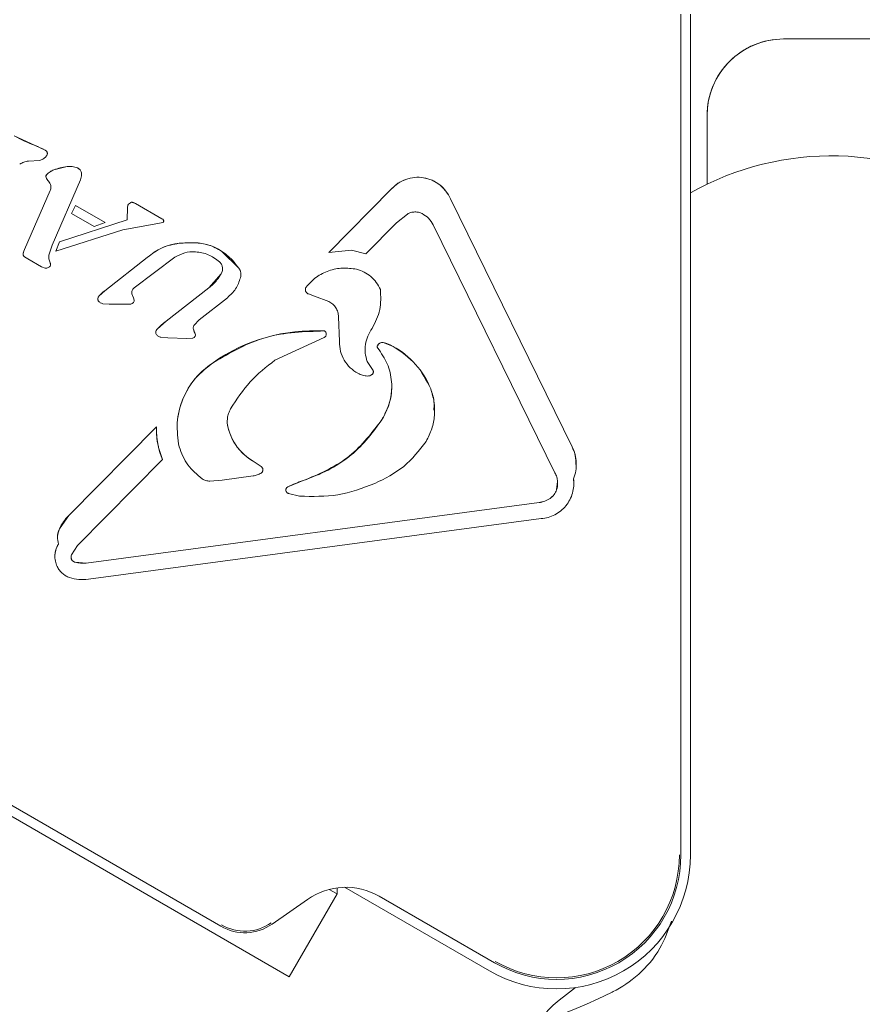
# Model space of a CAD drawing. Units: millimetres. Extents: x 5.3 to 15.6, y 5.9 to 16.4.
# Drawn here: x 9.4 to 9.5, y 10.9 to 11 of the extents above; entities that cross this region are included whole.
import ezdxf

# ---------------------------------------------------------------- set-up
doc = ezdxf.new("R2010")
doc.units = ezdxf.units.MM
doc.styles.add('SLDTEXTSTYLE0', font='TXT', dxfattribs={"width": 0.75})
doc.dimstyles.new('SLDDIMSTYLE2', dxfattribs={"dimtxt": 0.15875, "dimasz": 0.08, "dimexe": 0, "dimexo": 0.0625, "dimgap": 0.0396875, "dimtad": 2, "dimdec": 0, "dimlfac": 100, "dimrnd": 1e-09, "dimzin": 12, "dimdsep": 46, "dimtxsty": 'SLDTEXTSTYLE0', "dimblk1": 'DOT', "dimblk2": 'DOT', "dimsah": 1, "dimcen": 0.09, "dimse1": 1, "dimse2": 1, "dimadec": 0, "dimazin": 3, "dimtfac": 1, "dimtdec": 0, "dimtofl": 0, "dimtmove": 0, "dimatfit": 3, "dimldrblk": 'DOT', "dimfxl": 0, "dimfrac": 2, "dimtolj": 1, "dimtzin": 12, "dimarcsym": 0})

# ---------------------------------------------------------------- blocks, each defined once
blk = doc.blocks.new('_DOT')
at = {"color": 0, "linetype": 'ByBlock', "lineweight": -2}
blk.add_line((-0.5, 0), (-1, 0), dxfattribs=at)
at = {"color": 0, "linetype": 'ByBlock', "const_width": 0.5}
blk.add_lwpolyline([(-0.25, 0, 1), (0.25, 0, 1)], format="xyb", close=True, dxfattribs=at)
blk = doc.blocks.new('_D_4')
at = {"color": 7, "linetype": 'Continuous', "lineweight": 0}
blk.add_line((5.516206480281872, 7.935380963416372), (5.516206480281872, 14.68466461411291), dxfattribs=at)
at = {"color": 7, "linetype": 'Continuous', "lineweight": 0, "xscale": 0.08, "yscale": 0.08}
for p, rotation in [((5.516206480281872, 14.68466461411291), 90.0000000000004), ((5.516206480281872, 7.935380963416372), 270.0000000000004)]:
    blk.add_blockref('_DOT', p, dxfattribs=dict(at, rotation=rotation))
at = {"color": 7, "linetype": 'Continuous', "lineweight": 0, "insert": (5.311566999876137, 11.13407487160499), "char_height": 0.15875, "attachment_point": 1, "rotation": 90.00000000000041, "style": 'SLDTEXTSTYLE0'}
blk.add_mtext('675', dxfattribs=at)
blk = doc.blocks.new('_D_5')
at = {"color": 7, "linetype": 'Continuous', "lineweight": 0}
blk.add_line((13.4634628899345, 16.23320097161049), (7.225766088888472, 16.23320097161049), dxfattribs=at)
at = {"color": 7, "linetype": 'Continuous', "lineweight": 0, "xscale": 0.08, "yscale": 0.08, "rotation": 180.0000000000004}
blk.add_blockref('_DOT', (7.225766088888472, 16.23320097161049), dxfattribs=at)
at = {"color": 7, "linetype": 'Continuous', "lineweight": 0, "xscale": 0.08, "yscale": 0.08}
blk.add_blockref('_DOT', (13.4634628899345, 16.23320097161049), dxfattribs=at)
at = {"color": 7, "linetype": 'Continuous', "lineweight": 0, "insert": (10.16866657225184, 16.43784045201622), "char_height": 0.15875, "attachment_point": 1, "style": 'SLDTEXTSTYLE0'}
blk.add_mtext('624', dxfattribs=at)

msp = doc.modelspace()

# ---------------------------------------------------------------- linework, layer by layer
at = {"color": 7, "linetype": 'Continuous', "lineweight": 15}
for p, q in [((9.471870322660351, 10.90695896323043), (9.471870322406243, 10.95087604645798)), ((9.472370322400849, 10.95087604651371), (9.472370322673598, 10.90695896326755)), ((9.477236347742208, 10.94958750851021), (9.48423634774221, 10.94958750855396)), ((9.473236347789635, 10.94200137519857), (9.473236347767209, 10.94558750848521)), ((9.438130843479083, 10.9440190540955), (9.437024747000965, 10.94452243997768)), ((9.43813084347909, 10.94401905409552), (9.438647091162386, 10.94377879575381)), ((9.43864709116237, 10.94377918025006), (9.438647091162387, 10.94377879575381)), ((9.437770048495176, 10.94320886629073), (9.438349095203048, 10.94324254246272)), ((9.438763823486845, 10.94361941043316), (9.43876382348685, 10.94361902593691)), ((9.439099548112653, 10.94275196806528), (9.439789083794802, 10.94292428679557)), ((9.438686220401204, 10.94240931634846), (9.438686220401207, 10.94240893088791)), ((9.440489786979454, 10.94222550273587), (9.439013456436063, 10.93882230460642)), ((9.44054570446131, 10.94243590915588), (9.440489786979455, 10.94222550273587)), ((9.44055360764389, 10.94251417264092), (9.44055360764389, 10.94251442236427)), ((9.440553607643892, 10.94251403690371), (9.44055360764389, 10.94251417264092)), ((9.43756630042254, 10.93858910329833), (9.43891645522322, 10.9416759539804)), ((9.437566300422542, 10.93858871880209), (9.438916455222637, 10.94167556948282)), ((9.45346991267364, 10.93844088464211), (9.45672867319697, 10.94173730491924)), ((9.453469912673647, 10.93844050014587), (9.456728673196961, 10.94173692042299)), ((9.456728673196961, 10.94173692042299), (9.45672867319697, 10.94173730491924)), ((9.459826655350344, 10.94123244027292), (9.459826655350351, 10.94123205577668)), ((9.459826655350344, 10.94123244027292), (9.466189716769586, 10.92827935565282)), ((9.459826655350351, 10.94123205577668), (9.466189716769593, 10.92827897115657)), ((9.440016965439096, 10.94047216493804), (9.440233658595602, 10.94089088121681)), ((9.440233658595606, 10.94089049672056), (9.440016965439098, 10.94047178044179)), ((9.440233658595606, 10.94089049672056), (9.440233658595602, 10.94089088121681)), ((9.440233658595602, 10.94089088121681), (9.441786091782259, 10.93999458377646)), ((9.440233658595606, 10.94089049672056), (9.44178609178226, 10.93999419928022)), ((9.442933474139188, 10.94013868774408), (9.442957095574519, 10.94078734360556)), ((9.442957095574519, 10.94078734360555), (9.442974629884109, 10.94091172014531)), ((9.442957095574513, 10.94078772810174), (9.442957095574515, 10.94078734360555)), ((9.443000456625384, 10.94095863208019), (9.443098137406615, 10.94103537039495)), ((9.443215504963627, 10.94105207550282), (9.44336653024757, 10.94099385124537)), ((9.443366530247568, 10.94099423574161), (9.44474802539954, 10.94019662939101)), ((9.443366530247573, 10.94099385124537), (9.444748025399505, 10.94019624489479)), ((9.439389422913045, 10.93899251961669), (9.442933474139185, 10.94013907224033)), ((9.439389422913049, 10.93899213512045), (9.442933474139188, 10.94013868774408)), ((9.440016965439096, 10.94047216493804), (9.440016965439098, 10.94047178044179)), ((9.440016965439098, 10.94047178044179), (9.441207600897588, 10.93978436695244)), ((9.442933474139185, 10.94013907224033), (9.442933474139188, 10.94013868774408)), ((9.44474802539954, 10.94019662939101), (9.444748025399502, 10.94019624489479)), ((9.444832738128888, 10.94012701722269), (9.444832738128886, 10.94012663272645)), ((9.444841540913153, 10.94007935756866), (9.44484154091315, 10.94007960729322)), ((9.444841540913155, 10.94007922183267), (9.444841540913153, 10.94007935756866)), ((9.45700549395311, 10.93997660930058), (9.45757382029128, 10.940439960205)), ((9.442711730124454, 10.93960887533385), (9.43920617357188, 10.93851025900724)), ((9.441207600897588, 10.93978436695244), (9.44178609178226, 10.93999419928022)), ((9.441786091782259, 10.93999458377646), (9.44178609178226, 10.93999419928022)), ((9.442711730124454, 10.93960887533385), (9.444338291800756, 10.93991133742236)), ((9.444796151458924, 10.94000175373055), (9.444338291800756, 10.93991133742236)), ((9.457005493953103, 10.93997660930058), (9.45540337533567, 10.93835600718712)), ((9.465289250620486, 10.92692893453492), (9.458926162700877, 10.939882034455)), ((9.437511813058878, 10.93844534826036), (9.437566300422546, 10.93858871880209)), ((9.438845831850843, 10.93829682985688), (9.439013456436063, 10.93882230460642)), ((9.439206173571876, 10.93851064350348), (9.439389422913045, 10.93899251961669)), ((9.439389422913049, 10.93899213512045), (9.43920617357188, 10.93851025900724)), ((9.439206173571876, 10.93851064350348), (9.43920617357188, 10.93851025900724)), ((9.439389422913049, 10.93899213512045), (9.439389422913045, 10.93899251961669)), ((9.445651295129624, 10.93891223807171), (9.446457659836433, 10.93894219960984)), ((9.447863795283554, 10.93850259726053), (9.44876524158204, 10.93761804032745)), ((9.454661356650755, 10.93855372720374), (9.453469912673643, 10.93844050014587)), ((9.454661356650755, 10.93855372720373), (9.455403375335672, 10.93835600718712)), ((9.437492900015682, 10.93833719608177), (9.437493070476744, 10.93834397904096)), ((9.437492900015682, 10.93833719608177), (9.437492900015684, 10.93833681062121)), ((9.437493070476748, 10.93834359454472), (9.437511813058876, 10.93844534826036)), ((9.437740188181452, 10.93810236447503), (9.437565015726515, 10.93820996993121)), ((9.4384593086074, 10.93768718023224), (9.437740188181456, 10.93810236447503)), ((9.438832729997806, 10.93810318279685), (9.438845831850843, 10.93829682985688)), ((9.438901899595937, 10.93789589553462), (9.438832729997806, 10.93810318279685)), ((9.441765380954207, 10.93643671174353), (9.443982944185759, 10.93816486645096)), ((9.441765380954228, 10.9364363272473), (9.443982944185766, 10.9381644819547)), ((9.445430454302684, 10.93818371206528), (9.443293551057117, 10.93657957589685)), ((9.443982944185759, 10.93816486645096), (9.443982944185759, 10.93816448195471)), ((9.45346991267364, 10.93844088464211), (9.453469912673647, 10.93844050014587)), ((9.4384593086074, 10.93768718023224), (9.438647803293726, 10.93762076576601)), ((9.43890189959593, 10.93789628003086), (9.438901899595935, 10.93789589553462)), ((9.438933909726508, 10.93779892594366), (9.438933909726506, 10.93779917544782)), ((9.438933909726508, 10.93779878889112), (9.438933909726508, 10.93779892594366)), ((9.447196235658588, 10.93658116395631), (9.44784911921341, 10.93732500935681)), ((9.448874639911123, 10.93726863480466), (9.44887463991112, 10.93726902026522)), ((9.44496571269324, 10.93484333574969), (9.447196235658586, 10.93658154845255)), ((9.44496571269323, 10.93484295125346), (9.447196235658588, 10.93658116395631)), ((9.452243002278426, 10.93649659860687), (9.452243002278427, 10.93649621314631)), ((9.452258214889191, 10.93658150534369), (9.452278887495456, 10.93662412869062)), ((9.452278887495456, 10.93662412869062), (9.45227888749546, 10.93662374419438)), ((9.441399494020445, 10.93600143567278), (9.441399494020446, 10.93600104953323)), ((9.441457893408984, 10.93614436229759), (9.441765380954234, 10.93643632724729)), ((9.441457893408987, 10.93614474679384), (9.441457893408984, 10.93614436229759)), ((9.441765380954207, 10.93643671174353), (9.441765380954228, 10.9364363272473)), ((9.443175293727254, 10.93627054299684), (9.44317529372726, 10.9362701585006)), ((9.443175293727254, 10.93627054299684), (9.443257941848701, 10.93606848500048)), ((9.44317529372726, 10.9362701585006), (9.443257941848696, 10.93606810050426)), ((9.443257941848701, 10.93606848500048), (9.44325794184869, 10.93606810050426)), ((9.44816917209281, 10.93607213176391), (9.446688648722684, 10.93491832186469)), ((9.452726725502588, 10.93615779181167), (9.452405783052004, 10.93626573750836)), ((9.452726725502588, 10.93615779181168), (9.453467878775399, 10.93587222274251)), ((9.45619579493501, 10.93608057879102), (9.456195794935008, 10.93608106238449)), ((9.390776112366513, 10.93559372284802), (9.451397890848792, 10.90059373357313)), ((9.441983560980537, 10.93573483479953), (9.44166149769414, 10.93575486337636)), ((9.441983560980535, 10.93573483479953), (9.44286439631049, 10.9357257545719)), ((9.443128543222729, 10.93574175222172), (9.442864396310492, 10.9357257545719)), ((9.44329968342671, 10.93591772079754), (9.443299683426714, 10.93591733630129)), ((9.446433646773599, 10.93464436216931), (9.446688648722684, 10.93491832186469)), ((9.45397637258146, 10.93507852705921), (9.454023193852645, 10.93377679699095)), ((9.444521001851154, 10.93444603815142), (9.444965712693252, 10.93484295125343)), ((9.444521001851145, 10.93444642264766), (9.444521001851154, 10.93444603815142)), ((9.44496571269324, 10.93484333574969), (9.44496571269323, 10.93484295125346)), ((9.44639283846847, 10.93443335571131), (9.446392838468466, 10.93443374020755)), ((9.44650465985409, 10.93412718410053), (9.44639283846847, 10.9344333557113)), ((9.444427087269565, 10.93425068135238), (9.444427087269567, 10.93425029409842)), ((9.444694185247553, 10.93400882937866), (9.4450529960294, 10.93397973356726)), ((9.445052996029398, 10.93397973356764), (9.44604982968592, 10.93393667761167)), ((9.44604982968592, 10.93393667761166), (9.446340191668924, 10.9339498320371)), ((9.446504659854087, 10.93412756859677), (9.44650465985409, 10.93412718410053)), ((9.453227587301294, 10.93399948867281), (9.45065722153584, 10.93280986050815)), ((9.4532359281255, 10.93433268530923), (9.453235928125494, 10.93433306980547)), ((9.453337847222217, 10.93416803518992), (9.453337847222215, 10.93416842065048)), ((9.39484633297607, 10.93381959272311), (9.447827670233638, 10.90323081287849)), ((9.454023193852647, 10.93377679699096), (9.454023193852644, 10.9337771814872)), ((9.455998669646858, 10.93351639963326), (9.45599893291232, 10.93352430696181)), ((9.455998669646858, 10.93351639963326), (9.45599866964686, 10.93351601368232)), ((9.456005550042516, 10.93355625653953), (9.456008362282878, 10.93356341682308)), ((9.4563181492726, 10.93373012138337), (9.45631814927261, 10.93372973688713)), ((9.456832701374656, 10.93352395631286), (9.45631814927261, 10.93372973688713)), ((9.447443096190995, 10.93269105858712), (9.447443096191039, 10.9326906740909)), ((9.455471074510138, 10.93273807035799), (9.455755485590727, 10.93231658234166)), ((9.455755485590716, 10.93231696683793), (9.45575548559073, 10.93231658234167)), ((9.455796889050841, 10.93220139202949), (9.45579688905084, 10.93220164137405)), ((9.455796889050843, 10.93220125402094), (9.455796889050841, 10.93220139202949)), ((9.456186452471545, 10.92961755865162), (9.456319051464385, 10.92983258931949)), ((9.458996191780782, 10.93018823174426), (9.458996191780777, 10.93018871457514)), ((9.439877242958909, 10.92469128771079), (9.444466145258517, 10.92933315203062)), ((9.439877242958914, 10.92469090321455), (9.444466145258522, 10.92933276753438)), ((9.44446614525852, 10.92933276753438), (9.444466145258517, 10.92933315203062)), ((9.445537832673473, 10.9292115311627), (9.445537832673475, 10.92921114543188)), ((9.444786889402472, 10.92761697105879), (9.440339988897689, 10.9231187744023)), ((9.444786889402474, 10.92761735555503), (9.444786889402472, 10.92761697105879)), ((9.44951006088812, 10.92752498763632), (9.449940681460857, 10.92724531400145)), ((9.466400732981121, 10.9273591897784), (9.466400732981118, 10.92735967327468)), ((9.44789820283972, 10.92654563240277), (9.449512315337598, 10.9267619730468)), ((9.450026727397812, 10.92707960515458), (9.450026727397809, 10.92707999061514)), ((9.447898202839722, 10.92654563240277), (9.447248004884742, 10.92648826556226)), ((9.451326641737754, 10.92618892472789), (9.452133513960783, 10.9265149828055)), ((9.465425267782889, 10.9264612812449), (9.46537422645917, 10.92603656895967)), ((9.4662608603144, 10.92660867780351), (9.466275522152243, 10.92637601579153)), ((9.466275522152245, 10.92637562901373), (9.466275522152243, 10.92637601579153)), ((9.45122441244968, 10.92602402791208), (9.451224412449683, 10.92602364245153)), ((9.451937432976514, 10.92570221544875), (9.45136885215472, 10.92584336417341)), ((9.440790700870082, 10.92221128394748), (9.464455049338051, 10.92536820840659)), ((9.440790700866195, 10.92221089945071), (9.464455049338552, 10.92536782391042)), ((9.439391573592754, 10.92399033593527), (9.43987724295891, 10.92469090321455)), ((9.464567108432338, 10.92452797075431), (9.440903960925976, 10.92137109891888)), ((9.439288559180646, 10.92352203041764), (9.43928855918065, 10.92352164381046)), ((9.440339988897689, 10.92311877440229), (9.44001911564079, 10.92263354181482)), ((9.439155687190476, 10.92254797000558), (9.439155687190478, 10.9225475833984)), ((9.440790700866192, 10.92221089945074), (9.44021118325826, 10.92224746877793)), ((9.4538978908219, 10.90492385932727), (9.453489596468367, 10.90515958810911)), ((9.4538978908219, 10.90492385932727), (9.453897890819398, 10.90523878911152)), ((9.461870322711247, 10.90089678716828), (9.454297823429059, 10.9052687703119)), ((9.450511611331693, 10.9033479962582), (9.452351555456987, 10.9046363386372)), ((9.451397890848792, 10.90059373357313), (9.4538978908219, 10.90492385932727)), ((9.456109072930388, 10.90480039534493), (9.462120322707117, 10.90132979974411))]:
    msp.add_line(p, q, dxfattribs=at)
at = {"color": 7, "linetype": 'Continuous', "lineweight": 15, "flags": 128}
msp.add_lwpolyline([(9.443167543474967, 10.93633779906492), (9.44316850886194, 10.93631392457922), (9.443175293727254, 10.93627054299684)], dxfattribs=at)
at = {"color": 7, "linetype": 'Continuous', "lineweight": 15}
for centre, radius, start, end in [((9.47723634776721, 10.94558750851021), 0.004000000000005407, 90.00000035813046, 180.0000003581787), ((9.477236347767136, 10.94558750947332), 0.004000000005575544, 90.00000035810501, 180.0000003580804), ((9.442098833233189, 10.95420526830305), 0.01093142578057393, 242.3432067646883, 248.7161116386732), ((9.436683275753309, 10.94023425740297), 0.004052536113686243, 61.01443574080452, 69.07163470012091), ((9.43856667384505, 10.9435978962258), 0.0001983200503677026, 6.227831924204922, 66.07799891673999), ((9.479736347874846, 10.9284828694046), 0.01500000000000043, 57.76904772260798, 119.4108260619454), ((9.439478931811594, 10.94176769475977), 0.001055217028658465, 111.0714230097209, 135.4982715367202), ((9.44014461929193, 10.94003623884118), 0.002910231521993812, 97.01720751154485, 111.0450827340991), ((9.43992063931449, 10.94185182389198), 0.001080883156540581, 67.59748529583632, 96.9908675499778), ((9.44019702774279, 10.94252230889817), 0.0003556654603759171, 13.22780607735404, 67.59748880211113), ((9.438826052336376, 10.94240931634624), 0.0001398319351724931, 135.4982704360136, 179.9999990879943), ((9.440163476486731, 10.94251442236081), 0.000390131157159618, 5.076741436553634e-07, 13.22780334834872), ((9.45811800658766, 10.94050517107515), 0.00185698709749257, 23.0565423296725, 138.431703279964), ((9.438545550528959, 10.94183818365031), 0.0004048317650866647, 336.3759558305162, 2.541730020436571e-07), ((9.443273407592116, 10.94071211368651), 0.0003680533484375148, 118.4380738414243, 137.868494124901), ((9.443179441651148, 10.94088517947796), 0.0001711237425085226, 77.83404030988969, 118.3671376264968), ((9.443104360996776, 10.94053918768386), 0.0005251680216161591, 60.0522367783766, 77.78181171345844), ((9.444626331818974, 10.93996218696531), 0.0002641449952605807, 38.60987706230986, 62.56722934812316), ((9.444709469600099, 10.94007960729186), 0.0001320713130503748, 5.903004562565185e-07, 21.03708919861448), ((9.438997855087633, 10.93796300792977), 0.001562480134172226, 156.3776704711126, 162.0041674860676), ((9.445912379257562, 10.93609506354758), 0.002829629614476345, 95.29409417045446, 132.9898209945625), ((9.446325800191358, 10.93162540625975), 0.007318365842240711, 88.96760969001471, 95.28823215239532), ((9.446411482407925, 10.93632620755242), 0.002616784023464545, 56.28934463641627, 88.98886989717118), ((9.43788760744769, 10.9383239100926), 0.0003950470657167781, 162.0386684662554, 177.088040115011), ((9.438770618465211, 10.9377991754443), 0.0001632912612953417, 1.237853204841643e-06, 36.48918588284666), ((9.447418236524888, 10.93757896520709), 0.000499958321114765, 329.5234956892614, 1.19497039280059e-07), ((9.448261963513268, 10.93726902025305), 0.000612676397852253, 1.137755283002802e-06, 34.77060424054658), ((9.441604535269175, 10.93600143566894), 0.000205041248729998, 135.6581366323969, 179.9999989258403), ((9.442691135056226, 10.93515383885804), 0.00158201880448068, 125.8151863531553, 141.2181715415512), ((9.442927167143424, 10.93589574399321), 0.0003731639870648869, 3.376282832127771, 27.57498663343646), ((9.444678031294034, 10.93425068134521), 0.0002509440244705699, 128.7376136383722, 179.9999983626756), ((9.446761410664816, 10.93238380437138), 0.003045295684494495, 126.1330922357948, 137.3659755028239), ((9.447525738722254, 10.93467399741886), 0.001158096072274573, 191.973472349327, 208.1533957269514), ((9.45270830288264, 10.92515523544811), 0.009192988191450856, 86.70973998927454, 124.9416274261191), ((9.453153893223286, 10.93416842063742), 0.0001839539989294541, 4.067148543571196e-06, 63.51564998274996), ((9.456268354836357, 10.93345146358228), 0.000283071821258916, 79.86853082798243, 156.7032053886393), ((9.45572383317227, 10.93149783412511), 0.002310047192274907, 61.31331014801769, 75.09160162542537), ((9.454743037948658, 10.9296986365983), 0.004359209325385128, 21.67168526986229, 61.3558971684483), ((9.449667744724811, 10.92921153096792), 0.004129912051338285, 122.5929615278298, 179.9999972977309), ((9.455615573181486, 10.93220164137241), 0.0001813158693535304, 5.19228785142147e-07, 15.73762660537673), ((9.45362712527637, 10.93142999880115), 0.003130008850746435, 329.3208367383205, 4.558849895748709e-08), ((9.449508083244151, 10.92960324598222), 0.001345533156923651, 180.0000005018045, 194.6532180212774), ((9.450984589710002, 10.92998968611716), 0.002871772738440407, 194.6604405916366, 239.1056952077397), ((9.448256074554566, 10.9291537487335), 0.003794173113913783, 180.0000006616602, 203.887048827927), ((9.445938273203017, 10.92155444473617), 0.006957703733302823, 54.88297656093221, 59.11228533627384), ((9.449824143695052, 10.9270799906048), 0.0002025837027570534, 2.923959310715785e-06, 54.88266609465093), ((9.451409138095102, 10.92602402790304), 0.000184725645421935, 116.5250183356795, 179.9999971944756), ((9.45379579172449, 10.92124046629566), 0.005530619132393137, 107.4911854743928, 116.5162054831867), ((9.464338506748508, 10.92637684797094), 0.001090065869748358, 341.8315977119647, 3.782355506302189e-07), ((9.464549607829197, 10.92630757047352), 0.0008678879277357876, 303.8010013854552, 341.8315960689596), ((9.464275016921507, 10.92671773392576), 0.001361481104494645, 277.5986346162166, 303.8010023454141), ((9.441617823968263, 10.92296599802869), 0.002450764520983851, 135.2527857810231, 155.2838230194588), ((9.440406278003868, 10.92352203042111), 0.00111771882322285, 155.2078759199863, 180.0000001777469), ((9.440389030246088, 10.92254797000418), 0.001233343055611618, 148.4502316639143, 179.9999999348077), ((9.440284557379139, 10.92252516861953), 0.0002868580875376436, 180.0000063261159, 255.1798696141695), ((9.440593207035855, 10.92369170042669), 0.001493531642276957, 255.1798638268229, 277.5986349803437), ((9.46537032269683, 10.90695896497627), 0.006999999976768687, 240.0000000264811, 359.999986013935), ((9.465370322761597, 10.90695896472035), 0.006499999898754298, 239.99999893022, 359.9999868667564), ((9.465370322715556, 10.90695775093609), 0.006417274063864207, 239.9999996807794, 359.999986341731), ((9.454359072965303, 10.90176930540816), 0.003500000868942836, 60.00000887265549, 124.9999896617437), ((9.449077670220216, 10.90539587711584), 0.002500000623660582, 240.0000086073928, 304.9999905681018), ((9.449077670216262, 10.90539466319222), 0.002417274678407419, 240.0000082911993, 304.9999913901038)]:
    msp.add_arc(centre, radius, start, end, dxfattribs=at)
msp.add_ellipse((9.47973634800804, 10.90717239720698), major_axis=(0.01499068219956889, 0.0086692067827574), ratio=0.06097744945818685, start_param=2.636128472382353, end_param=3.803506747380218, dxfattribs=at)
for points in [[(9.438647091162386, 10.94377879575381), (9.438662353922874, 10.94377060071518), (9.438692879443849, 10.94375421063791), (9.438728410290093, 10.94371568091796), (9.438754318152958, 10.94367012037971), (9.438760655042218, 10.94363605741784), (9.438763823486847, 10.94361902593691)], [(9.437315413370422, 10.94304484531973), (9.437385611925816, 10.94308763211746), (9.437526009036606, 10.94317320571292), (9.437688702008987, 10.94319697943146), (9.437770048495176, 10.94320886629072)], [(9.438685323296415, 10.94343898240948), (9.438637367155064, 10.94339240942972), (9.438541454872368, 10.94329926347021), (9.438413215092822, 10.94326144946522), (9.43834909520305, 10.94324254246272)], [(9.438763823486848, 10.94361902593691), (9.438762302703942, 10.94360230868), (9.438759261138134, 10.94356887416617), (9.438742860915413, 10.94352103069439), (9.438718965782055, 10.94347645505219), (9.438696537458293, 10.94345147329038), (9.438685323296413, 10.94343898240948)], [(9.438726320104005, 10.94250694435899), (9.438781971141227, 10.94255776433931), (9.438893273215673, 10.94265940429996), (9.43903078981366, 10.94272111347684), (9.439099548112653, 10.94275196806528)], [(9.4397890837948, 10.94292428679557), (9.439882036701945, 10.9429295525275), (9.440067942516233, 10.94294008399135), (9.440244364654104, 10.94288052636586), (9.44033257572304, 10.94285074755312)], [(9.440332575723039, 10.94285074755311), (9.440357859656787, 10.94283824431327), (9.440408427524284, 10.94281323783358), (9.440470057467943, 10.94275439481083), (9.44051832107705, 10.94268417106521), (9.440534944815871, 10.94263026296555), (9.440543256685281, 10.94260330891572)], [(9.438693759254102, 10.94236363825325), (9.438690555581703, 10.94237618029172), (9.4386841482369, 10.94240126436864), (9.438688158214571, 10.94244026303189), (9.438701393878238, 10.94247716551091), (9.43871801136208, 10.9424970180763), (9.438726320104005, 10.94250694435899)], [(9.438820044830507, 10.94215392646838), (9.438793414687051, 10.94218551670062), (9.438740154400136, 10.9422486971651), (9.438709224302782, 10.9423253245572), (9.438693759254106, 10.94236363825325)], [(9.438820044830507, 10.94215392646838), (9.438847905440822, 10.94211986516492), (9.43890362666145, 10.94205174255799), (9.438928448633728, 10.9419673067112), (9.438940859619867, 10.94192508878781)], [(9.440543256685288, 10.94260330891572), (9.44054820733284, 10.94257547538039), (9.440558108627945, 10.94251980830972), (9.440549839183523, 10.94246387554049), (9.44054570446131, 10.94243590915588)], [(9.456728673196963, 10.94173692042299), (9.45684056639837, 10.94184593596293), (9.45706435280118, 10.94206396704283), (9.4574898898441, 10.94227193654649), (9.457948766301563, 10.94237412555815), (9.458419844753854, 10.94235694437688), (9.458872003919348, 10.94222366954831), (9.459274692476708, 10.94198107504206), (9.459612181409485, 10.94164875852145), (9.459755164036727, 10.9413709566916), (9.45982665535035, 10.94123205577668)], [(9.438940859619864, 10.94192508878781), (9.43894669339823, 10.94188253384643), (9.438958360954956, 10.94179742396368), (9.438930423800079, 10.94171618764311), (9.438916455222639, 10.94167556948282)], [(9.442974629884105, 10.94091172014532), (9.442977574652385, 10.94092028735915), (9.442983464188941, 10.9409374217868), (9.442994792479901, 10.9409515619824), (9.44300045662538, 10.94095863208019)], [(9.443098137406615, 10.94103537039495), (9.443116952254883, 10.94104339874874), (9.44315458195142, 10.94105945545632), (9.443195197292894, 10.94105453548733), (9.443215504963632, 10.94105207550283)], [(9.444748025399502, 10.94019624489479), (9.444763970047637, 10.94018686479845), (9.444795859343909, 10.94016810460577), (9.444820445200557, 10.94014045668622), (9.444832738128884, 10.94012663272645)], [(9.444837262545628, 10.94004587920916), (9.444835577909066, 10.94004090334896), (9.444832208635942, 10.94003095162856), (9.444822696221959, 10.94001823640157), (9.444810684732799, 10.94000784952633), (9.444800995883549, 10.94000378566247), (9.444796151458924, 10.94000175373055)], [(9.444832738128888, 10.94012663272645), (9.444836659084087, 10.94011335123945), (9.444844500994485, 10.94008678826545), (9.444839675361914, 10.94005951556126), (9.44483726254563, 10.94004587920916)], [(9.45757382029128, 10.94043996020499), (9.457634657034202, 10.94046985561135), (9.457756330520043, 10.94052964642406), (9.457959281705238, 10.94055799876714), (9.458163577306097, 10.9405419879357), (9.45828864808064, 10.94048967464588), (9.458351183467911, 10.94046351800096)], [(9.458351183467911, 10.94046351800096), (9.458470708827315, 10.9403900344989), (9.458709759546123, 10.94024306749478), (9.458854028315958, 10.94000237880159), (9.458926162700875, 10.939882034455)], [(9.443982944185759, 10.93816448195471), (9.444229974878054, 10.93835833539325), (9.444724036262643, 10.93874604227033), (9.44534220884063, 10.93885683947125), (9.445651295129624, 10.9389122380717)], [(9.446457659836435, 10.93894219960983), (9.446707803491105, 10.93891943204812), (9.447208090800448, 10.9388738969247), (9.447645227122518, 10.93862636381525), (9.447863795283553, 10.93850259726053)], [(9.437510703252233, 10.93826979452887), (9.437505119454304, 10.93828146257096), (9.437493951858443, 10.93830479865512), (9.437493364270647, 10.93833066258152), (9.437493070476748, 10.93834359454472)], [(9.43756501572652, 10.93820996993121), (9.437554328215446, 10.9382184559519), (9.437532953193296, 10.93823542799328), (9.437518119899254, 10.93825833901701), (9.437510703252233, 10.93826979452887)], [(9.445430454302695, 10.93818371206526), (9.445596581838938, 10.9382749685256), (9.445928836911426, 10.93845748144626), (9.446307801112651, 10.93846699739271), (9.446497283213263, 10.93847175536594)], [(9.446497283213263, 10.93847175536594), (9.446728316901229, 10.93843819446087), (9.447190384277162, 10.93837107265072), (9.447564260881704, 10.93809138025133), (9.447751199183974, 10.93795153405163)], [(9.438647803293724, 10.93762076576601), (9.438674254486191, 10.93761873824928), (9.438727156871126, 10.93761468321582), (9.438776599493206, 10.93763393243764), (9.438801320804245, 10.93764355704854)], [(9.438801320804245, 10.93764355704854), (9.43882614612132, 10.93765769859467), (9.438875796755474, 10.93768598168691), (9.438910399459225, 10.93773145443613), (9.438927700811101, 10.93775419081074)], [(9.438927700811101, 10.93775419081074), (9.438930310963256, 10.9377663784437), (9.438935531267566, 10.9377907537096), (9.438932491214718, 10.93782826430254), (9.438922114826843, 10.9378644391161), (9.438908638006238, 10.93788541006178), (9.438901899595935, 10.93789589553462)], [(9.447751199183976, 10.93795153405163), (9.447790129557402, 10.93790910964821), (9.447867990304255, 10.93782426084137), (9.447920923343183, 10.93765714601466), (9.44792150606572, 10.93748184932134), (9.44787324816418, 10.93737728934498), (9.44784911921341, 10.93732500935681)], [(9.448765241582043, 10.93761804032745), (9.448788114483527, 10.93758030491231), (9.448833860286491, 10.93750483408205), (9.448869281427925, 10.93737649245914), (9.448880218217784, 10.93724380253719), (9.448863256708107, 10.93715719520014), (9.448854775953269, 10.93711389153161)], [(9.448854775953269, 10.93711389153161), (9.448783401281117, 10.93691203637951), (9.448640651936815, 10.93650832607532), (9.448326332040796, 10.93621752986773), (9.448169172092786, 10.93607213176394)], [(9.443175293727258, 10.9362701585006), (9.44317108141061, 10.93629928640237), (9.443162656777309, 10.93635754220592), (9.443183416531003, 10.93644436129782), (9.443225853708695, 10.9365228954232), (9.443270985274312, 10.93656068240563), (9.443293551057119, 10.93657957589685)], [(9.452405783052011, 10.93626573750836), (9.452389094969398, 10.9362728974588), (9.45235571880417, 10.93628721735969), (9.452313222401216, 10.93632202212339), (9.452279013316723, 10.93636458790138), (9.45225515953396, 10.93641384140757), (9.452242669765528, 10.936467122889), (9.452242435523463, 10.936521731051), (9.452253526382302, 10.93657552982139), (9.452270433791073, 10.93660767273671), (9.452278887495456, 10.93662374419438)], [(9.441423062310632, 10.93590560759337), (9.441414783766849, 10.9359255626573), (9.441398226679285, 10.93596547278515), (9.441398658467989, 10.93603108582836), (9.441416989844726, 10.93609408756411), (9.441444258887561, 10.9361276040531), (9.44145789340898, 10.93614436229759)], [(9.443257941848689, 10.93606810050426), (9.443268893310087, 10.93604407908901), (9.443290796232883, 10.93599603625852), (9.443296721028771, 10.93594356962037), (9.443299683426714, 10.93591733630129)], [(9.44166149769414, 10.93575486337636), (9.441615310966702, 10.93576978927355), (9.441522937511827, 10.93579964106792), (9.441456354044362, 10.93587028541822), (9.44142306231063, 10.93590560759337)], [(9.443299683426714, 10.93591733630129), (9.443293898634881, 10.93589636331864), (9.443282329051211, 10.93585441735333), (9.44324273825666, 10.93580164381742), (9.443190996735803, 10.93576071347684), (9.44314936106042, 10.93574807264009), (9.44312854322273, 10.93574175222171)], [(9.453467878775403, 10.93587222274251), (9.453538875316585, 10.93582964717224), (9.45368086839895, 10.9357444960317), (9.453839870545892, 10.93555080998467), (9.453949365053669, 10.93532540609728), (9.453967370072196, 10.9351608200719), (9.453976372581458, 10.93507852705921)], [(9.444440732374153, 10.93416867501749), (9.444434541107317, 10.93419367954793), (9.444422158573644, 10.93424368860881), (9.44443361957335, 10.93432103011408), (9.44446523606966, 10.93439253857948), (9.444502413257325, 10.93442820496077), (9.444521001851157, 10.93444603815142)], [(9.446392838468471, 10.9344333557113), (9.44639006661222, 10.93445157875109), (9.446384522899718, 10.93448802483067), (9.446390322637752, 10.9345432916251), (9.446405547392652, 10.93459673563772), (9.446424280313288, 10.93462848665878), (9.446433646773604, 10.93464436216931)], [(9.444694185247554, 10.93400882937867), (9.444669292347754, 10.93401489787249), (9.444619506548152, 10.93402703486014), (9.444551060533696, 10.93406275093813), (9.444489338312946, 10.93410912832561), (9.444456934353752, 10.9341488261202), (9.444440732374156, 10.93416867501749)], [(9.446340191668924, 10.9339498320371), (9.446360746230628, 10.93395629085125), (9.446401855354035, 10.93396920847955), (9.446452275856497, 10.9340108264735), (9.446489980258828, 10.93406423678966), (9.446499766655672, 10.93410620166357), (9.446504659854092, 10.93412718410053)], [(9.447443096191039, 10.9326906740909), (9.448339446481793, 10.93320819610415), (9.450132147063298, 10.93424324013064), (9.452201334438099, 10.9343028702497), (9.4532359281255, 10.93433268530923)], [(9.453235928125496, 10.93433268530923), (9.453250843009009, 10.93432365508527), (9.453280672776033, 10.93430559463737), (9.453313549151703, 10.93426401157798), (9.45333416064669, 10.93421570997838), (9.453340256871533, 10.9341633709616), (9.453331549545332, 10.93411140251801), (9.453308547137853, 10.93406419269317), (9.453273631367603, 10.93402430665583), (9.453242935323397, 10.93400776133382), (9.453227587301294, 10.93399948867281)], [(9.456008362283105, 10.93356303232735), (9.456004835520702, 10.93355263499227), (9.455997781995897, 10.93353184032211), (9.455998603619895, 10.93349860053065), (9.456007345178321, 10.93346652025627), (9.45602006378549, 10.93344862032284), (9.456026423089074, 10.93343967035612)], [(9.45631814927261, 10.93372973688713), (9.456286438161557, 10.93373227143975), (9.45622301593945, 10.933737340545), (9.456131962781386, 10.93370453633057), (9.45605442466855, 10.93364661713005), (9.456023716411584, 10.93359089392825), (9.456008362283102, 10.93356303232735)], [(9.45602642308908, 10.93343967035612), (9.456211063135813, 10.93317452363573), (9.456580343229279, 10.93264423019496), (9.456790863737481, 10.93168627599009), (9.45673751005614, 10.93070691471703), (9.456458537661636, 10.93012403111867), (9.456319051464385, 10.92983258931949)], [(9.456832701374655, 10.93352395631285), (9.457256498055083, 10.93324040535318), (9.458104091415938, 10.93267330343384), (9.458564108707945, 10.93176313702947), (9.458794117353948, 10.93130805382728)], [(9.445644987557813, 10.92827648198712), (9.44558586775941, 10.92869777710563), (9.445467628162612, 10.92954036734266), (9.445789299274422, 10.93079102011459), (9.44643307975413, 10.93191046262672), (9.447106424045405, 10.93243060360284), (9.44744309619104, 10.9326906740909)], [(9.455496470821464, 10.93198088805545), (9.455406949376663, 10.93198678784989), (9.455227906487064, 10.93199858743879), (9.455068069609236, 10.93208012120634), (9.454988151170323, 10.93212088809012)], [(9.455706428217105, 10.93204434667531), (9.455673798391166, 10.93202595184567), (9.455608538739284, 10.93198916218638), (9.45553382679407, 10.93198364609909), (9.455496470821464, 10.93198088805545)], [(9.455755485590728, 10.93231658234167), (9.455763188109398, 10.93230594194881), (9.455778593146734, 10.9322846611631), (9.455792302996205, 10.93224738347837), (9.455798202374542, 10.93220832932242), (9.455795410405894, 10.93216884987437), (9.455784245719231, 10.93213087920478), (9.455765084851395, 10.93209634094916), (9.455739224922818, 10.93206619380785), (9.455717360452338, 10.93205162905282), (9.4557064282171, 10.9320443466753)], [(9.448206314059645, 10.92926248453809), (9.448189052527225, 10.92934748917403), (9.44815452946238, 10.92951749844592), (9.448166745269997, 10.92977862860592), (9.44822222289821, 10.9300340897985), (9.448299383796959, 10.93018946416271), (9.448337964246335, 10.93026715134481)], [(9.444786889402474, 10.92761697105879), (9.444683426819322, 10.92789358936628), (9.444476501653016, 10.92844682598126), (9.444469597390018, 10.92903745368334), (9.444466145258518, 10.92933276753438)], [(9.449510060888118, 10.92752498763632), (9.449356010662427, 10.92762922417199), (9.449047910211048, 10.92783769724332), (9.448675034560765, 10.92825630569055), (9.448377357231273, 10.92873133985812), (9.448263328450192, 10.92908543631144), (9.44820631405965, 10.92926248453809)], [(9.446854024444301, 10.92660754038578), (9.446580059960791, 10.92683320611845), (9.44603213099377, 10.92728453758379), (9.445774035369798, 10.92794583385268), (9.445644987557813, 10.92827648198712)], [(9.458558753319682, 10.92856573556152), (9.458194191505, 10.92809658937561), (9.457465067875633, 10.92715829700378), (9.456401869032456, 10.926627615917), (9.455870269610864, 10.92636227537361)], [(9.449940681460857, 10.92724531400145), (9.449953538683774, 10.92723483390971), (9.44997925312961, 10.92721387372623), (9.450006693170003, 10.92717176135004), (9.450023730570281, 10.92712485089716), (9.450028702440834, 10.92707506133253), (9.450021524167635, 10.92702554171368), (9.450002420140605, 10.92697943423279), (9.449973136835673, 10.92693858210727), (9.449946516856903, 10.92691878466364), (9.449933206867518, 10.92690888594183)], [(9.449933206867515, 10.92690888594183), (9.449867350279165, 10.92687210429319), (9.449735637102464, 10.9267985409959), (9.449586755925885, 10.92677416236317), (9.449512315337598, 10.9267619730468)], [(9.465289250620485, 10.92692893453492), (9.465323954958931, 10.92685449264796), (9.465393363635824, 10.92670560887404), (9.465414633067198, 10.92654272378795), (9.465425267782885, 10.9264612812449)], [(9.447248004884742, 10.92648826556227), (9.447177733045242, 10.92649292244858), (9.447037189366245, 10.92650223622121), (9.446915079418282, 10.92657243899759), (9.446854024444303, 10.92660754038578)], [(9.451368852154719, 10.92584336417341), (9.451350752573514, 10.92584914296324), (9.451314553411109, 10.92586070054289), (9.451270131750151, 10.9258978341388), (9.451238464129002, 10.92594555145614), (9.451222875743026, 10.92600089137165), (9.451224684940094, 10.92605835641049), (9.451243935430204, 10.92611229340022), (9.4512781125587, 10.92615902787698), (9.451310465344738, 10.92617895911092), (9.451326641737756, 10.92618892472788)], [(9.455870269610863, 10.92636227537361), (9.455235861778027, 10.92612675418044), (9.453967046112359, 10.92565571179409), (9.45261397068846, 10.92568671423054), (9.45193743297651, 10.92570221544876)], [(9.466260860314405, 10.92660829330726), (9.466269283876274, 10.92648338760148), (9.466286131000011, 10.92623357618992), (9.46621528558981, 10.9258621171565), (9.466076694178332, 10.92551225555732), (9.465869172152653, 10.92519752858718), (9.465603051231621, 10.92493051149284), (9.465288550997023, 10.92472387082043), (9.464939167701157, 10.92457919094124), (9.46469112818861, 10.92454504414995), (9.464567108432338, 10.92452797075431)], [(9.46537422645917, 10.92603656895967), (9.46533612476434, 10.9259471616669), (9.465259921374678, 10.92576834708137), (9.465108255584783, 10.92564677771459), (9.465032422689834, 10.9255859930312)], [(9.465032422689836, 10.92558599303121), (9.464942456899857, 10.92553305654399), (9.464762525319898, 10.92542718356956), (9.464557541332335, 10.92538761046346), (9.464455049338554, 10.92536782391042)], [(9.43933799257403, 10.92319291868137), (9.439310068140918, 10.92332829793434), (9.439254219274689, 10.92359905644027), (9.43934578882007, 10.92385990943694), (9.43939157359276, 10.92399033593527)], [(9.439273510883819, 10.9220215136311), (9.43923661586361, 10.92211682880116), (9.439162825823198, 10.92230745914128), (9.439146473153055, 10.92261598387131), (9.43919659079346, 10.92292084964883), (9.439290858647174, 10.92310222900386), (9.43933799257403, 10.92319291868137)], [(9.440211183258258, 10.92224746877793), (9.440191849132686, 10.92225388007254), (9.440153180881545, 10.92226670266174), (9.440101982187727, 10.92230090655837), (9.440058764857811, 10.92234429876612), (9.440025797114854, 10.92239605339674), (9.440004405055788, 10.9224535668152), (9.439995865376869, 10.92251421081014), (9.439999468574852, 10.922575678104), (9.440012566618813, 10.92261425391121), (9.440019115640794, 10.92263354181482)], [(9.439913109986884, 10.92145110146062), (9.43984582041488, 10.92148006722338), (9.439711241270869, 10.92153799874889), (9.439535119705784, 10.92167105873394), (9.439382851760438, 10.92183086559705), (9.439309957842688, 10.92195796428642), (9.439273510883814, 10.9220215136311)], [(9.440903960925974, 10.92137109891888), (9.440736300109245, 10.9213532343465), (9.44040097847579, 10.92131750520175), (9.440075732816519, 10.92140656937433), (9.439913109986882, 10.92145110146063)]]:
    msp.add_open_spline(points, degree=3, dxfattribs=at)
for points, knots in [([(9.447863795283554, 10.93850298175678), (9.447963772179296, 10.93843163505503), (9.448163735521122, 10.9382889348361), (9.448474833524688, 10.93799931477511), (9.448657322282063, 10.93775996833767), (9.448765241582038, 10.93761842482369)], [0, 0, 0, 0, 0.2900681501289591, 0.5801640091676954, 0.9999999999999999, 0.9999999999999999, 0.9999999999999999, 0.9999999999999999]), ([(9.452278887495453, 10.93662374419438), (9.452449809770897, 10.93680863241758), (9.45278872245807, 10.9371752374396), (9.453464580916345, 10.93750437197939), (9.45419117737796, 10.93766440137431), (9.454676008328242, 10.93759361958168), (9.454918011505761, 10.93755828887783)], [0, 0, 0, 0, 0.2544654950489044, 0.5045660929595277, 0.7527043607983078, 1, 1, 1, 1]), ([(9.454918011505761, 10.93755828887783), (9.455051537867293, 10.93751491447578), (9.455319046310887, 10.93742801763647), (9.455669064611309, 10.93718474376947), (9.455969175196984, 10.93687948882874), (9.456100633877847, 10.93662704472524), (9.45616624698038, 10.93650104588866)], [0, 0, 0, 0, 0.2481076171920437, 0.4970620164985549, 0.748975714170587, 1, 1, 1, 1]), ([(9.447196235658586, 10.93658154845255), (9.447272783243424, 10.93664537151197), (9.44742588635145, 10.93677302424956), (9.447650682202235, 10.93701895424924), (9.447777014801188, 10.93721404543381), (9.447849119213409, 10.93732539385305)], [0, 0, 0, 0, 0.3003102366531645, 0.6006516169109223, 1, 1, 1, 1]), ([(9.45616624698038, 10.93650104588866), (9.456183679927495, 10.93614380020659), (9.456218591197924, 10.93542837896801), (9.455895418519257, 10.93478911072057), (9.455733622156794, 10.93446906114985)], [0, 0, 0, 0, 0.4993501210150328, 1, 1, 1, 1]), ([(9.455733622156794, 10.93446906114985), (9.455650840195752, 10.93433969119893), (9.455485736562675, 10.93408167062732), (9.455371924670148, 10.93363440113657), (9.455350445649485, 10.93317598275181), (9.45543094286153, 10.93288375809982), (9.455471074510136, 10.93273807035799)], [0, 0, 0, 0, 0.2519933497560126, 0.5025855516468857, 0.7520154879390065, 1, 1, 1, 1]), ([(9.454988151170324, 10.93212088809012), (9.454848594750468, 10.93221133017584), (9.454568753945185, 10.93239268611866), (9.454263034802818, 10.93279648811807), (9.454054328718872, 10.93326472194915), (9.45403363772505, 10.93360502665604), (9.454023193852644, 10.93377679699095)], [0, 0, 0, 0, 0.2466589008696123, 0.4946044439922329, 0.7448993147540122, 1, 1, 1, 1]), ([(9.450657221535838, 10.93280986050815), (9.450202157361835, 10.93245167196326), (9.449288449883728, 10.93173247768092), (9.448655619090045, 10.93075686732785), (9.44833796424634, 10.93026715134481)], [0, 0, 0, 0, 0.4980414245334992, 1, 1, 1, 1]), ([(9.458794117353953, 10.93130805382729), (9.458862321518703, 10.93108370606139), (9.45899929462911, 10.93063315276423), (9.459007362796445, 10.92991980956109), (9.458882276192691, 10.92921024627869), (9.458667013936136, 10.9287814084965), (9.45855875331968, 10.92856573556153)], [0, 0, 0, 0, 0.2466694809124735, 0.4953815674847206, 0.7462151356521595, 0.9999999999999999, 0.9999999999999999, 0.9999999999999999, 0.9999999999999999]), ([(9.458794117353952, 10.93130843832353), (9.458877628451665, 10.93106635700723), (9.459003757796292, 10.93070073425041), (9.458966661687619, 10.93031954270238), (9.458954127165036, 10.9301907406733)], [0, 0, 0, 0, 0.6621068076022933, 1, 1, 1, 1]), ([(9.456186452471545, 10.92961794314786), (9.45620563460633, 10.92964813166851), (9.456250799597028, 10.92971921157017), (9.45629412620635, 10.92979142838357), (9.45631905146438, 10.92983297381573)], [0, 0, 0, 0, 0.4247124706717753, 1, 1, 1, 1]), ([(9.452133513960783, 10.92651536730174), (9.45257562680192, 10.92668393501965), (9.45380673524049, 10.92715332907627), (9.45521133605009, 10.92825752699907), (9.45594469075745, 10.92928065363783), (9.456186452471544, 10.92961794314787)], [0, 0, 0, 0, 0.2730557174662573, 0.76035158153005, 0.9999999999999999, 0.9999999999999999, 0.9999999999999999, 0.9999999999999999]), ([(9.452133513960783, 10.9265149828055), (9.452942136888241, 10.92685335319118), (9.454564717158979, 10.92753232616283), (9.45564469052257, 10.92892095939252), (9.456186452471545, 10.92961755865162)], [0, 0, 0, 0, 0.498356193552613, 1, 1, 1, 1]), ([(9.466189716769586, 10.92827935565281), (9.466255395782259, 10.92812725411343), (9.466382447302545, 10.92783302417556), (9.466376100404132, 10.92751292351833), (9.466373034521329, 10.92735829821373)], [0, 0, 0, 0, 0.5169478690560525, 0.9999999999999999, 0.9999999999999999, 0.9999999999999999, 0.9999999999999999]), ([(9.466189716769593, 10.92827897115657), (9.46624399045304, 10.92814988266355), (9.46635314511337, 10.92789026124646), (9.466410352357043, 10.92746329867619), (9.466395252420936, 10.92702640892676), (9.46630552394921, 10.92674724911216), (9.466260860314405, 10.92660829330726)], [0, 0, 0, 0, 0.2436355301211403, 0.4899972112336232, 0.7461387910877139, 1, 1, 1, 1]), ([(9.471375765765847, 10.90350206830671), (9.47119564368442, 10.90301066757383), (9.47079131599927, 10.90190759948119), (9.46964553712345, 10.90062737855523), (9.468735719835461, 10.90001451026401), (9.468267382801319, 10.89978721232489), (9.468236348054305, 10.89977215023601)], [0, 0, 0, 0, 0.2721509580459434, 0.6109088125451204, 0.9742165455892172, 0.9999999999999999, 0.9999999999999999, 0.9999999999999999, 0.9999999999999999])]:
    msp.add_open_spline(points, degree=3, knots=knots, dxfattribs=at)

# ---------------------------------------------------------------- dimensions: what is measured, and where the dimension line sits
at = {"color": 7, "linetype": 'Continuous', "lineweight": 0}
dim = msp.add_linear_dim(base=(7.225766088888471, 16.23320097161049), p1=(13.4634628899345, 9.869637534588579), p2=(7.225766088888472, 8.893503206543715), dimstyle='SLDDIMSTYLE2', dxfattribs=at)
dim.commit()
dim.dimension.update_dxf_attribs({"geometry": '_D_5', "text_midpoint": (10.34461448941149, 16.23320097161049), "dimtype": 160})
dim = msp.add_linear_dim(base=(5.516206480281872, 7.935380963416372), p1=(9.821663013778013, 14.68466461411291), p2=(10.05098895068376, 7.935380963416372), angle=90.0000000000002, dimstyle='SLDDIMSTYLE2', dxfattribs=at)
dim.commit()
dim.dimension.update_dxf_attribs({"geometry": '_D_4', "text_midpoint": (5.516206480281872, 11.31002278876464), "dimtype": 160})

doc.saveas('drawing.dxf')
